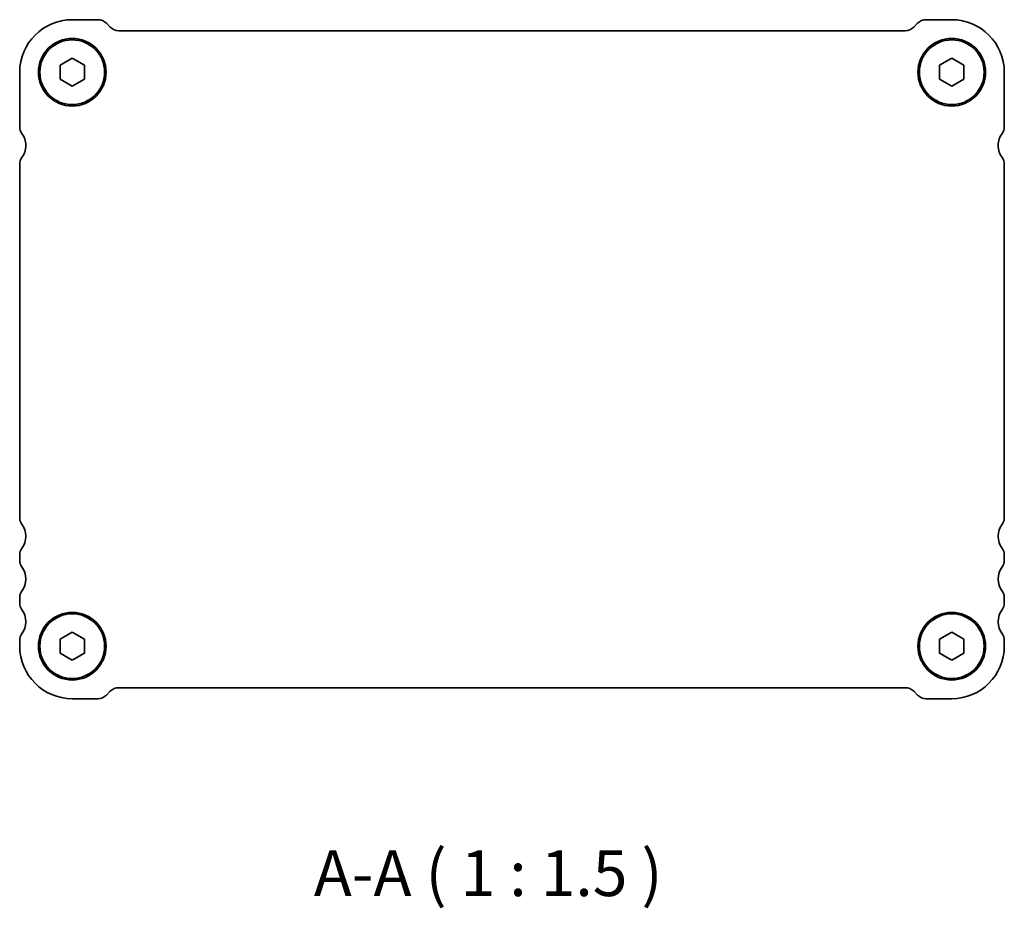
# Model space of a CAD drawing. Units: millimetres. Extents: x 22 to 2603, y 12 to 434.
# Drawn here: x 818 to 899, y 133 to 205 of the extents above; entities that cross this region are included whole.
import ezdxf

# ---------------------------------------------------------------- set-up
doc = ezdxf.new("R2010")
doc.units = ezdxf.units.MM
doc.header["$LTSCALE"] = 1.5
doc.layers.add('Symbol (ISO)', color=7, linetype='Continuous', lineweight=18)
doc.layers.add('Visible (ISO)', color=7, linetype='Continuous', lineweight=35)
doc.styles.add('Note Text (TK)', font='txt')

msp = doc.modelspace()

# ---------------------------------------------------------------- linework, layer by layer
at = {"layer": 'Visible (ISO)'}
for p, q in [((822.6185, 205.498), (824.7043, 205.498)), ((825.4114, 205.2051), (825.7256, 204.8909)), ((891.5114, 204.8909), (891.8256, 205.2051)), ((892.5327, 205.498), (894.6185, 205.498)), ((826.4327, 204.598), (890.8043, 204.598)), ((821.6185, 201.7754), (822.6185, 202.3527)), ((822.6185, 202.3527), (823.6185, 201.7754)), ((893.6185, 201.7754), (894.6185, 202.3527)), ((894.6185, 202.3527), (895.6185, 201.7754)), ((821.6185, 200.6207), (821.6185, 201.7754)), ((823.6185, 201.7754), (823.6185, 200.6207)), ((893.6185, 200.6207), (893.6185, 201.7754)), ((895.6185, 201.7754), (895.6185, 200.6207)), ((818.3185, 196.698), (818.3185, 201.198)), ((898.9185, 201.198), (898.9185, 196.698)), ((822.6185, 200.0433), (821.6185, 200.6207)), ((823.6185, 200.6207), (822.6185, 200.0433)), ((894.6185, 200.0433), (893.6185, 200.6207)), ((895.6185, 200.6207), (894.6185, 200.0433)), ((818.3185, 164.698), (818.3185, 193.698)), ((898.9185, 193.698), (898.9185, 164.698)), ((818.3185, 161.198), (818.3185, 161.698)), ((898.9185, 161.698), (898.9185, 161.198)), ((818.3185, 157.698), (818.3185, 158.198)), ((898.9185, 158.198), (898.9185, 157.698)), ((821.6185, 154.7754), (822.6185, 155.3527)), ((821.6185, 153.6207), (821.6185, 154.7754)), ((822.6185, 155.3527), (823.6185, 154.7754)), ((823.6185, 154.7754), (823.6185, 153.6207)), ((893.6185, 154.7754), (894.6185, 155.3527)), ((893.6185, 153.6207), (893.6185, 154.7754)), ((894.6185, 155.3527), (895.6185, 154.7754)), ((895.6185, 154.7754), (895.6185, 153.6207)), ((818.3185, 154.198), (818.3185, 154.698)), ((898.9185, 154.698), (898.9185, 154.198)), ((822.6185, 153.0433), (821.6185, 153.6207)), ((823.6185, 153.6207), (822.6185, 153.0433)), ((894.6185, 153.0433), (893.6185, 153.6207)), ((895.6185, 153.6207), (894.6185, 153.0433)), ((890.8043, 150.798), (826.4327, 150.798)), ((825.7256, 150.5051), (825.4114, 150.1909)), ((891.8256, 150.1909), (891.5114, 150.5051)), ((824.7043, 149.898), (822.6185, 149.898)), ((894.6185, 149.898), (892.5327, 149.898))]:
    msp.add_line(p, q, dxfattribs=at)
for centre, radius in [((822.6185, 201.198), 2.77), ((894.6185, 201.198), 2.77), ((822.6185, 201.198), 2.65), ((894.6185, 201.198), 2.65), ((822.6185, 154.198), 2.77), ((822.6185, 154.198), 2.65), ((894.6185, 154.198), 2.77), ((894.6185, 154.198), 2.65)]:
    msp.add_circle(centre, radius, dxfattribs=at)
for centre, radius, start, end in [((822.6185, 201.198), 4.3, 90, 180), ((824.7043, 204.498), 1, 45, 90), ((826.4327, 205.598), 1, 225, 270), ((890.8043, 205.598), 1, 270, 315), ((892.5327, 204.498), 1, 90, 135), ((894.6185, 201.198), 4.3, 0, 90), ((819.1185, 196.698), 0.8, 180, 216.869897), ((898.1185, 196.698), 0.8, 323.130103, 0), ((817.1185, 195.198), 1.7, 0, 36.869897), ((900.1185, 195.198), 1.7, 143.130103, 180), ((817.1185, 195.198), 1.7, 323.130102, 0), ((900.1185, 195.198), 1.7, 179.999972, 216.86986), ((819.1185, 193.698), 0.8, 143.130102, 180), ((898.1185, 193.698), 0.8, 0, 36.869896), ((819.1185, 164.698), 0.8, 180, 216.869899), ((898.1185, 164.698), 0.8, 323.130101, 0), ((817.1185, 163.198), 1.7, 323.130102, 36.869899), ((900.1185, 163.198), 1.7, 143.130101, 216.869898), ((819.1185, 161.698), 0.8, 143.130102, 180), ((898.1185, 161.698), 0.8, 0, 36.869898), ((819.1185, 161.198), 0.8, 180, 216.869898), ((817.1185, 159.698), 1.7, 323.130102, 36.869898), ((900.1185, 159.698), 1.7, 143.130102, 216.869898), ((898.1185, 161.198), 0.8, 323.130102, 0), ((819.1185, 158.198), 0.8, 143.130102, 180), ((898.1185, 158.198), 0.8, 0, 36.869898), ((819.1185, 157.698), 0.8, 180, 216.869898), ((817.1185, 156.198), 1.7, 323.130102, 36.869898), ((900.1185, 156.198), 1.7, 143.130102, 216.869898), ((898.1185, 157.698), 0.8, 323.130102, 0), ((819.1185, 154.698), 0.8, 143.130102, 180), ((898.1185, 154.698), 0.8, 0.000005, 36.869903), ((822.6185, 154.198), 4.3, 180, 270), ((894.6185, 154.198), 4.3, 270, 0), ((826.4327, 149.798), 1, 90, 135), ((890.8043, 149.798), 1, 45, 90), ((824.7043, 150.898), 1, 270, 315), ((892.5327, 150.898), 1, 225, 270)]:
    msp.add_arc(centre, radius, start, end, dxfattribs=at)

# ---------------------------------------------------------------- texts
at = {"layer": 'Symbol (ISO)', "color": 7, "insert": (842.3967, 132.5641), "char_height": 3.75, "attachment_point": 7, "style": 'Note Text (TK)'}
msp.add_mtext('A-A ( 1 : 1.5 )', dxfattribs=at)

doc.saveas('drawing.dxf')
